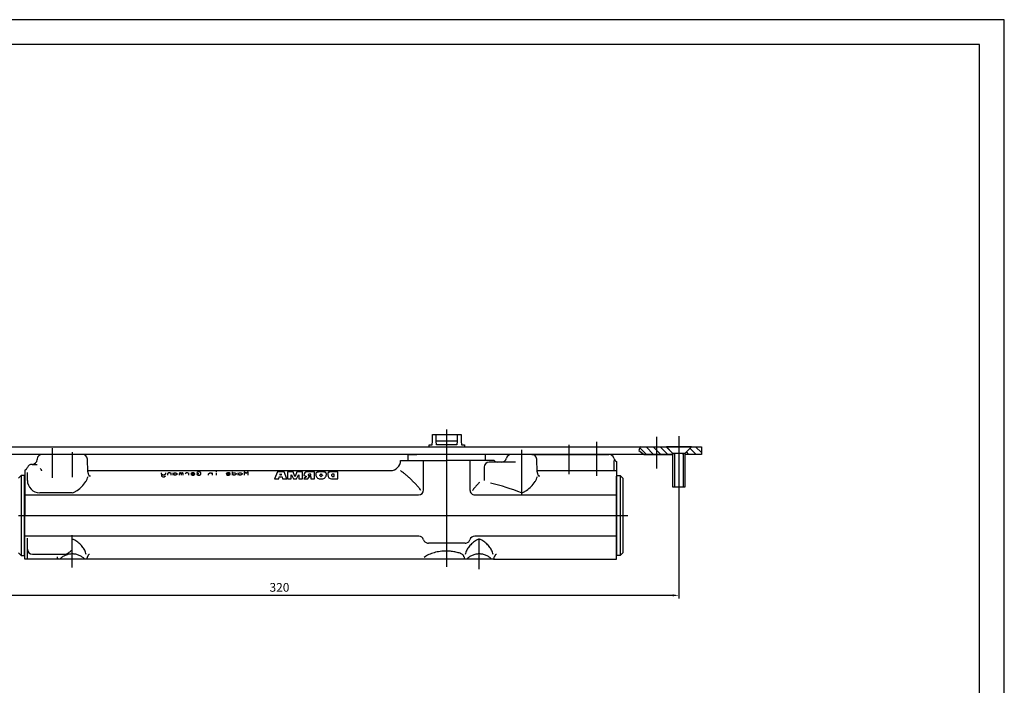
# Model space of a CAD drawing. Units: millimetres. Extents: x 36463 to 37100, y 31799 to 32393.
# Drawn here: x 36706 to 37100, y 32126 to 32393 of the extents above; entities that cross this region are included whole.
import ezdxf

# ---------------------------------------------------------------- set-up
doc = ezdxf.new("R2010")
doc.units = ezdxf.units.MM
doc.layers.add('1', color=7, linetype='Continuous')
doc.layers.add('dormakaba wymiary', color=2, linetype='Continuous')
doc.styles.get("Standard").update_dxf_attribs({"font": 'simplex.shx', "width": 0.9, "height": 3.5})
doc.dimstyles.new('DORMA x 001', dxfattribs={"dimtxt": 3.5, "dimasz": 2.5, "dimexe": 1.25, "dimexo": 0, "dimgap": 1, "dimtad": 1, "dimdsep": 46, "dimtxsty": 'Standard', "dimcen": 2.5, "dimclrd": 256, "dimclre": 256, "dimclrt": 256, "dimadec": 0, "dimazin": 2, "dimtfac": 1, "dimtix": 1, "dimtmove": 0, "dimatfit": 3, "dimfxl": 1, "dimlwd": -1, "dimlwe": -1, "dimarcsym": 0})

# ---------------------------------------------------------------- blocks, each defined once
blk = doc.blocks.new('*D11')
at = {"layer": 'Defpoints', "color": 0, "transparency": 16777216}
for p in [(36650.01, 32202.4), (36970.01, 32202.4), (36650.01, 32161.9)]:
    blk.add_point(p, dxfattribs=at)
at = {"layer": 'dormakaba wymiary', "transparency": 16777216}
for p, q in [((36650.01, 32202.4), (36650.01, 32160.65)), ((36970.01, 32202.4), (36970.01, 32160.65)), ((36967.51, 32161.9), (36652.51, 32161.9))]:
    blk.add_line(p, q, dxfattribs=at)
for points in [[(36652.51, 32162.32), (36652.51, 32161.49), (36650.01, 32161.9)], [(36967.51, 32162.32), (36967.51, 32161.49), (36970.01, 32161.9)]]:
    blk.add_solid(points, dxfattribs=at)
at = {"layer": 'dormakaba wymiary', "transparency": 16777216, "insert": (36810.01, 32164.65), "char_height": 3.5, "attachment_point": 5}
blk.add_mtext('320', dxfattribs=at)
blk = doc.blocks.new('*X12')
at = {"layer": '1', "color": 1, "linetype": 'Continuous'}
for p, q in [((-2.78, -1.46), (-5.45, 1.21)), ((-2.96, 1.54), (0.04, -1.46)), ((2.87, -1.46), (-0.13, 1.54)), ((2.7, 1.54), (5.7, -1.46))]:
    blk.add_line(p, q, dxfattribs=at)
blk = doc.blocks.new('*X15')
at = {"layer": '1', "color": 1, "linetype": 'Continuous'}
for p, q in [((-1.24, 1.24), (1.19, -1.19)), ((3.32, -0.49), (1.02, 1.81)), ((-1.64, -1.19), (-2.66, -0.17))]:
    blk.add_line(p, q, dxfattribs=at)

msp = doc.modelspace()

# ---------------------------------------------------------------- linework, layer by layer
for p, q in [((37100.379, 32392.564), (36462.514, 32392.564)), ((37100.379, 31798.564), (37100.379, 32392.564)), ((37090.379, 32382.564), (36472.514, 32382.564)), ((37090.379, 31808.564), (37090.379, 32382.564))]:
    msp.add_line(p, q)
at = {"layer": '1', "linetype": 'Continuous'}
for p, q in [((36871.289, 32223.649), (36871.289, 32226.399)), ((36871.289, 32226.399), (36882.789, 32226.399)), ((36872.839, 32223.649), (36872.839, 32226.399)), ((36877.014, 32226.399), (36877.014, 32228.399)), ((36877.014, 32173.362), (36877.014, 32226.399)), ((36881.239, 32226.399), (36881.239, 32223.649)), ((36882.789, 32226.399), (36882.789, 32223.649)), ((36970.014, 32225.665), (36970.014, 32213.532)), ((36869.914, 32221.399), (36869.914, 32222.149)), ((36869.914, 32222.149), (36871.158, 32222.149)), ((36871.158, 32222.149), (36871.289, 32223.649)), ((36872.97, 32222.149), (36872.839, 32223.649)), ((36881.239, 32223.649), (36872.839, 32223.649)), ((36881.108, 32222.149), (36872.97, 32222.149)), ((36881.239, 32223.649), (36881.108, 32222.149)), ((36882.789, 32223.649), (36882.92, 32222.149)), ((36882.92, 32222.149), (36884.164, 32222.149)), ((36884.164, 32222.149), (36884.164, 32221.399)), ((36925.974, 32222.263), (36925.974, 32210.493)), ((36936.974, 32223.373), (36936.974, 32221.373)), ((36961.014, 32225.461), (36961.014, 32212.792)), ((36970.014, 32221.909), (36970.014, 32202.401)), ((36655.014, 32221.399), (36965.014, 32221.399)), ((36967.514, 32218.399), (36698.514, 32218.399)), ((36719.014, 32218.399), (36714.945, 32218.399)), ((36719.014, 32220.877), (36719.014, 32209.039)), ((36727.014, 32218.399), (36719.014, 32218.399)), ((36727.014, 32219.265), (36727.014, 32209.217)), ((36731.082, 32218.399), (36727.014, 32218.399)), ((36861.514, 32215.899), (36861.514, 32218.399)), ((36861.514, 32218.399), (36865.014, 32218.399)), ((36889.014, 32218.399), (36865.014, 32218.399)), ((36892.514, 32218.399), (36889.014, 32218.399)), ((36892.514, 32215.899), (36892.514, 32218.399)), ((36907.014, 32218.399), (36902.961, 32218.399)), ((36907.014, 32220.166), (36907.014, 32202.281)), ((36911.082, 32218.399), (36907.014, 32218.399)), ((36911.082, 32218.399), (36941.974, 32218.399)), ((36936.974, 32221.373), (36936.974, 32209.732)), ((36954.556, 32221.399), (36953.934, 32219.954)), ((36953.934, 32219.954), (36956.109, 32218.399)), ((36965.089, 32221.324), (36954.556, 32221.399)), ((36956.109, 32218.399), (36967.514, 32218.399)), ((36965.014, 32221.399), (36967.514, 32218.899)), ((36975.014, 32221.399), (36965.014, 32221.399)), ((36975.014, 32221.399), (36965.014, 32221.399)), ((36965.014, 32221.399), (36967.514, 32218.899)), ((36965.014, 32221.399), (36967.514, 32218.899)), ((36967.514, 32218.899), (36965.089, 32221.324)), ((36965.164, 32221.399), (36974.864, 32221.399)), ((36967.514, 32218.899), (36967.514, 32205.399)), ((36967.514, 32218.899), (36967.514, 32218.399)), ((36967.514, 32218.899), (36972.514, 32218.899)), ((36967.514, 32218.399), (36967.514, 32218.899)), ((36967.514, 32218.899), (36967.514, 32218.399)), ((36967.514, 32218.399), (36967.514, 32205.399)), ((36968.264, 32218.383), (36968.264, 32218.899)), ((36968.264, 32218.899), (36968.264, 32205.399)), ((36971.764, 32218.383), (36971.764, 32218.899)), ((36971.764, 32218.899), (36971.764, 32205.399)), ((36972.514, 32218.899), (36975.014, 32221.399)), ((36972.514, 32218.899), (36975.014, 32221.399)), ((36972.514, 32218.899), (36975.014, 32221.399)), ((36972.514, 32205.399), (36972.514, 32218.899)), ((36972.514, 32218.399), (36972.514, 32218.899)), ((36972.514, 32218.399), (36972.514, 32218.899)), ((36972.514, 32205.399), (36972.514, 32218.399)), ((36979.014, 32218.399), (36972.514, 32218.399)), ((36975.014, 32221.399), (36979.014, 32221.399)), ((36979.014, 32221.399), (36979.014, 32218.399)), ((36710.943, 32214.399), (36710.874, 32214.399)), ((36710.874, 32214.399), (36712.939, 32214.399)), ((36712.946, 32216.469), (36712.942, 32216.33)), ((36733.258, 32211.418), (36733.081, 32216.469)), ((36858.514, 32215.899), (36877.014, 32215.899)), ((36867.727, 32204.146), (36867.727, 32215.899)), ((36896.041, 32215.899), (36877.014, 32215.899)), ((36886.301, 32215.899), (36886.301, 32204.146)), ((36904.624, 32215.307), (36894.04, 32215.307)), ((36899.067, 32215.307), (36897.461, 32215.307)), ((36913.258, 32211.418), (36913.081, 32216.469)), ((36943.974, 32215.926), (36943.974, 32212.117)), ((36945.014, 32215.499), (36945.014, 32211.899)), ((36706.514, 32209.899), (36705.514, 32208.899)), ((36707.814, 32209.899), (36706.514, 32209.899)), ((36706.514, 32209.899), (36706.514, 32177.899)), ((36708.014, 32209.699), (36707.814, 32209.899)), ((36707.814, 32177.899), (36707.814, 32209.899)), ((36708.014, 32212.091), (36708.014, 32193.899)), ((36709.014, 32207.986), (36709.014, 32211.149)), ((36733.241, 32211.899), (36854.514, 32211.899)), ((36762.725, 32210.483), (36762.726, 32211.046)), ((36763.244, 32210.108), (36762.725, 32210.483)), ((36762.725, 32210.483), (36762.725, 32209.702)), ((36763.788, 32210.108), (36763.244, 32210.108)), ((36764.306, 32210.424), (36763.788, 32210.108)), ((36764.307, 32211.046), (36764.306, 32210.424)), ((36765.633, 32211.046), (36765.097, 32210.617)), ((36765.097, 32210.617), (36765.097, 32210.108)), ((36766.134, 32211.046), (36765.633, 32211.046)), ((36766.67, 32210.66), (36766.134, 32211.046)), ((36766.669, 32210.108), (36766.67, 32211.046)), ((36767.447, 32210.108), (36767.456, 32211.046)), ((36767.949, 32210.108), (36767.45, 32210.483)), ((36767.453, 32210.643), (36768.009, 32211.046)), ((36768.527, 32210.108), (36767.949, 32210.108)), ((36768.009, 32211.046), (36768.51, 32211.046)), ((36768.51, 32211.046), (36769.037, 32210.651)), ((36769.037, 32210.466), (36768.527, 32210.108)), ((36769.037, 32210.651), (36769.037, 32210.466)), ((36770.091, 32211.046), (36769.819, 32210.651)), ((36769.819, 32210.651), (36769.819, 32210.108)), ((36770.329, 32211.046), (36770.091, 32211.046)), ((36770.61, 32210.651), (36770.329, 32211.046)), ((36770.873, 32211.046), (36770.601, 32210.651)), ((36770.601, 32210.651), (36770.601, 32210.108)), ((36771.111, 32211.046), (36770.873, 32211.046)), ((36771.392, 32210.651), (36771.111, 32211.046)), ((36771.391, 32210.108), (36771.392, 32211.046)), ((36772.712, 32211.046), (36772.178, 32210.649)), ((36773.201, 32211.046), (36772.712, 32211.046)), ((36773.753, 32210.665), (36773.201, 32211.046)), ((36773.753, 32210.108), (36773.753, 32211.046)), ((36774.54, 32210.654), (36774.539, 32210.557)), ((36774.539, 32210.557), (36776.12, 32210.557)), ((36775.088, 32211.046), (36774.54, 32210.654)), ((36774.551, 32210.35), (36775.048, 32210.109)), ((36775.048, 32210.109), (36775.604, 32210.108)), ((36775.573, 32211.046), (36775.088, 32211.046)), ((36776.121, 32210.654), (36775.573, 32211.046)), ((36775.604, 32210.108), (36776.121, 32210.47)), ((36776.121, 32210.47), (36776.121, 32210.654)), ((36776.91, 32210.655), (36776.901, 32210.462)), ((36776.901, 32210.462), (36777.419, 32210.108)), ((36777.427, 32211.399), (36776.904, 32211.025)), ((36777.692, 32210.655), (36776.91, 32210.655)), ((36777.419, 32210.108), (36777.967, 32210.108)), ((36777.937, 32211.399), (36777.427, 32211.399)), ((36778.482, 32211.014), (36777.937, 32211.399)), ((36777.967, 32210.108), (36778.482, 32210.474)), ((36778.482, 32210.474), (36778.482, 32211.014)), ((36781.64, 32210.108), (36781.641, 32210.638)), ((36781.641, 32210.638), (36782.168, 32211.046)), ((36782.168, 32211.046), (36782.712, 32211.046)), ((36782.712, 32211.046), (36783.222, 32210.655)), ((36783.221, 32210.108), (36783.222, 32211.046)), ((36784.768, 32210.108), (36784.769, 32211.046)), ((36784.769, 32211.428), (36784.769, 32211.63)), ((36788.719, 32210.689), (36788.718, 32210.559)), ((36788.718, 32210.559), (36790.282, 32210.559)), ((36789.247, 32211.046), (36788.719, 32210.689)), ((36788.746, 32210.35), (36789.246, 32210.108)), ((36789.246, 32210.108), (36789.773, 32210.108)), ((36789.791, 32211.046), (36789.247, 32211.046)), ((36789.773, 32210.108), (36790.283, 32210.471)), ((36790.284, 32210.689), (36789.791, 32211.046)), ((36790.283, 32210.471), (36790.284, 32210.689)), ((36791.1, 32211.399), (36791.099, 32210.108)), ((36791.626, 32210.108), (36791.099, 32210.454)), ((36791.626, 32210.108), (36791.099, 32210.454)), ((36791.626, 32210.108), (36791.099, 32210.454)), ((36791.1, 32210.689), (36791.627, 32211.046)), ((36791.1, 32210.689), (36791.627, 32211.046)), ((36791.1, 32210.689), (36791.627, 32211.046)), ((36792.153, 32210.108), (36791.626, 32210.108)), ((36792.153, 32210.108), (36791.626, 32210.108)), ((36792.153, 32210.108), (36791.626, 32210.108)), ((36791.627, 32211.046), (36792.171, 32211.046)), ((36791.627, 32211.046), (36792.171, 32211.046)), ((36791.627, 32211.046), (36792.171, 32211.046)), ((36792.663, 32210.471), (36792.153, 32210.108)), ((36792.663, 32210.471), (36792.153, 32210.108)), ((36792.663, 32210.471), (36792.153, 32210.108)), ((36792.171, 32211.046), (36792.664, 32210.689)), ((36792.171, 32211.046), (36792.664, 32210.689)), ((36792.171, 32211.046), (36792.664, 32210.689)), ((36792.664, 32210.689), (36792.663, 32210.471)), ((36792.664, 32210.689), (36792.663, 32210.471)), ((36792.664, 32210.689), (36792.663, 32210.471)), ((36793.462, 32210.108), (36793.463, 32211.046)), ((36793.989, 32210.108), (36793.462, 32210.454)), ((36793.463, 32210.689), (36793.99, 32211.046)), ((36794.516, 32210.108), (36793.989, 32210.108)), ((36793.99, 32211.046), (36794.534, 32211.046)), ((36795.026, 32210.471), (36794.516, 32210.108)), ((36794.534, 32211.046), (36795.027, 32210.689)), ((36795.027, 32210.689), (36795.026, 32210.471)), ((36796.608, 32210.672), (36795.826, 32211.399)), ((36795.826, 32211.399), (36795.826, 32210.108)), ((36797.407, 32211.399), (36796.608, 32210.672)), ((36797.407, 32210.108), (36797.407, 32211.399)), ((36809.169, 32211.399), (36808.04, 32208.601)), ((36811.85, 32211.399), (36809.169, 32211.399)), ((36810.981, 32210.295), (36810.038, 32210.295)), ((36810.038, 32210.295), (36810.368, 32210.129)), ((36810.368, 32210.129), (36810.65, 32210.129)), ((36810.65, 32210.129), (36810.981, 32210.295)), ((36812.979, 32208.601), (36811.85, 32211.399)), ((36815.519, 32211.399), (36813.261, 32211.399)), ((36813.261, 32211.399), (36813.261, 32208.601)), ((36814.672, 32208.601), (36814.672, 32210.129)), ((36814.672, 32210.129), (36814.813, 32210.129)), ((36814.813, 32210.129), (36815.59, 32208.601)), ((36816.14, 32209.577), (36815.519, 32211.399)), ((36816.93, 32211.399), (36816.309, 32209.577)), ((36816.86, 32208.601), (36817.636, 32210.129)), ((36819.188, 32211.399), (36816.93, 32211.399)), ((36817.636, 32210.129), (36817.777, 32210.129)), ((36817.777, 32210.129), (36817.777, 32208.601)), ((36819.188, 32208.601), (36819.188, 32211.399)), ((36819.753, 32209.988), (36820.268, 32209.783)), ((36823.986, 32211.399), (36821.164, 32211.399)), ((36821.446, 32210.038), (36821.446, 32209.939)), ((36821.446, 32209.939), (36822.575, 32209.939)), ((36822.575, 32210.517), (36821.926, 32210.517)), ((36822.575, 32209.939), (36822.575, 32210.517)), ((36823.986, 32208.601), (36823.986, 32211.399)), ((36824.551, 32210.706), (36824.551, 32210.295)), ((36826.138, 32209.932), (36826.138, 32210.069)), ((36827.091, 32211.399), (36826.244, 32211.399)), ((36826.717, 32210.412), (36826.618, 32210.412)), ((36827.197, 32210.069), (36827.197, 32209.932)), ((36828.784, 32210.295), (36828.784, 32210.706)), ((36829.349, 32210.847), (36829.349, 32210.154)), ((36833.441, 32211.399), (36830.901, 32211.399)), ((36830.901, 32210.129), (36830.901, 32209.871)), ((36831.889, 32210.412), (36831.183, 32210.412)), ((36831.889, 32209.589), (36831.889, 32210.412)), ((36833.441, 32208.601), (36833.441, 32211.399)), ((36892.04, 32213.307), (36892.04, 32207.976)), ((36913.241, 32211.899), (36945.014, 32211.899)), ((36945.014, 32211.899), (36945.014, 32193.899)), ((36945.014, 32209.699), (36945.214, 32209.899)), ((36945.214, 32209.899), (36946.514, 32209.899)), ((36945.214, 32177.899), (36945.214, 32209.899)), ((36946.514, 32209.899), (36947.514, 32208.899)), ((36946.514, 32209.899), (36946.514, 32177.899)), ((36708.014, 32178.099), (36708.014, 32209.699)), ((36762.725, 32209.702), (36763.252, 32209.337)), ((36763.252, 32209.337), (36763.788, 32209.337)), ((36763.788, 32209.337), (36764.306, 32209.728)), ((36808.04, 32208.601), (36809.733, 32208.601)), ((36809.733, 32208.601), (36809.885, 32209.448)), ((36809.885, 32209.448), (36811.133, 32209.448)), ((36811.133, 32209.448), (36811.285, 32208.601)), ((36811.285, 32208.601), (36812.979, 32208.601)), ((36813.261, 32208.601), (36814.672, 32208.601)), ((36815.59, 32208.601), (36816.86, 32208.601)), ((36816.225, 32209.577), (36816.14, 32209.577)), ((36816.309, 32209.577), (36816.225, 32209.577)), ((36817.777, 32208.601), (36819.188, 32208.601)), ((36820.784, 32209.577), (36819.753, 32208.601)), ((36819.753, 32208.601), (36821.305, 32208.601)), ((36820.268, 32209.783), (36820.784, 32209.577)), ((36821.305, 32208.601), (36822.095, 32209.577)), ((36822.095, 32209.577), (36822.575, 32209.577)), ((36822.575, 32209.577), (36822.575, 32208.601)), ((36822.575, 32208.601), (36823.986, 32208.601)), ((36826.244, 32208.601), (36827.091, 32208.601)), ((36826.618, 32209.589), (36826.717, 32209.589)), ((36830.901, 32208.601), (36833.441, 32208.601)), ((36831.183, 32209.589), (36831.889, 32209.589)), ((36890.167, 32207.189), (36890.159, 32207.189)), ((36945.014, 32178.099), (36945.014, 32209.699)), ((36947.514, 32208.899), (36947.514, 32178.899)), ((36708.014, 32202.146), (36865.727, 32202.146)), ((36727.014, 32202.986), (36714.014, 32202.986)), ((36888.301, 32202.146), (36945.014, 32202.146)), ((36967.514, 32205.399), (36972.514, 32205.399)), ((36967.514, 32205.399), (36972.514, 32205.399)), ((36705.514, 32193.899), (36949.608, 32193.899)), ((36708.014, 32176.399), (36708.014, 32193.899)), ((36945.014, 32176.399), (36945.014, 32193.899)), ((36865.727, 32185.653), (36708.014, 32185.653)), ((36709.014, 32176.673), (36709.014, 32184.813)), ((36727.012, 32173.056), (36727.012, 32186.045)), ((36865.807, 32185.653), (36865.727, 32185.653)), ((36877.014, 32182.799), (36869.643, 32182.799)), ((36884.385, 32182.799), (36877.014, 32182.799)), ((36945.014, 32185.653), (36888.221, 32185.653)), ((36890.014, 32172.444), (36890.014, 32184.685)), ((36705.514, 32178.899), (36706.514, 32177.899)), ((36709.014, 32178.391), (36709.014, 32181.391)), ((36709.014, 32177.891), (36709.014, 32178.391)), ((36711.014, 32178.391), (36723.998, 32178.391)), ((36877.014, 32179.645), (36877, 32179.645)), ((36947.514, 32178.899), (36946.514, 32177.899)), ((36706.514, 32177.899), (36707.814, 32177.899)), ((36707.814, 32177.899), (36708.014, 32178.099)), ((36721.211, 32176.399), (36708.014, 32176.399)), ((36732.812, 32176.399), (36721.211, 32176.399)), ((36884.213, 32176.399), (36732.812, 32176.399)), ((36890.014, 32176.399), (36884.213, 32176.399)), ((36895.815, 32176.399), (36890.014, 32176.399)), ((36895.815, 32176.399), (36945.014, 32176.399)), ((36945.214, 32177.899), (36945.014, 32178.099)), ((36946.514, 32177.899), (36945.214, 32177.899))]:
    msp.add_line(p, q, dxfattribs=at)
for centre, radius, start, end in [((36714.945, 32216.399), 2, 89.99993, 178.00003), ((36731.082, 32216.399), 2, 1.99996, 90.00007), ((36902.961, 32216.399), 2, 90.00001, 166.78058), ((36911.082, 32216.399), 2, 1.99999, 90.00005), ((36941.974, 32216.399), 2, 13.11116, 90.00001), ((36710.868, 32212.399), 2, 89.8316, 157.97572), ((36710.943, 32216.399), 2, 269.99998, 357.99998), ((36854.514, 32215.899), 4, 270, 0), ((36894.04, 32213.307), 2, 90.00003, 179.99997), ((36897.462, 32217.306), 1.999, 224.71672, 269.96352), ((36899.066, 32217.306), 1.999, 270.03008, 347.01616), ((36945.87, 32217.307), 2, 193.11111, 244.66393), ((36707.16, 32213.899), 2, 295.2789, 337.97569), ((36698.515, 32200.031), 20.158, 37.55499, 39.26248), ((36709.663, 32208.559), 6.122, 34.05429, 37.87535), ((36713.362, 32211.06), 1.657, 29.48931, 34.02023), ((36714.249, 32211.563), 0.637, 25.08015, 29.33812), ((36714.836, 32211.856), 0.101, 252.0906, 255.71249), ((36714.829, 32211.829), 0.0726, 255.6813, 260.18806), ((36714.825, 32211.808), 0.0514, 260.14721, 265.82669), ((36714.824, 32211.792), 0.0359, 265.77837, 272.99001), ((36714.514, 32211.689), 0.344, 21.73154, 24.93288), ((36714.825, 32211.782), 0.0252, 272.94749, 282.0654), ((36714.826, 32211.775), 0.0185, 282.06348, 293.28821), ((36714.639, 32211.738), 0.21, 17.35072, 21.80491), ((36714.828, 32211.772), 0.0148, 293.37524, 306.38605), ((36714.828, 32211.771), 0.0137, 306.56307, 320.27899), ((36714.726, 32211.765), 0.119, 10.96588, 17.48575), ((36714.827, 32211.771), 0.0149, 320.45363, 333.40773), ((36714.824, 32211.773), 0.0187, 333.49049, 344.63069), ((36714.77, 32211.774), 0.0736, 6.29479, 10.76034), ((36714.817, 32211.775), 0.0256, 344.62614, 353.66017), ((36714.791, 32211.776), 0.0521, 0.71025, 6.33526), ((36714.807, 32211.776), 0.0364, 353.61691, 0.75841), ((36737.036, 32211.546), 3.781, 181.93899, 187.64827), ((36736.441, 32211.463), 3.18, 187.59385, 194.0033), ((36735.731, 32211.282), 2.447, 193.92434, 201.5602), ((36735.061, 32211.014), 1.725, 201.44122, 211.08712), ((36734.666, 32210.781), 1.267, 211.29248, 217.21095), ((36734.464, 32210.627), 1.013, 217.1895, 224.05991), ((36734.318, 32210.485), 0.809, 224.04285, 232.0228), ((36734.224, 32210.365), 0.656, 232.01992, 241.19505), ((36821.164, 32209.988), 1.411, 90, 180), ((36821.926, 32210.038), 0.48, 89.99927, 180.00074), ((36824.841, 32210.705), 0.291, 166.39732, 179.92134), ((36826.244, 32210.295), 1.693, 179.99966, 269.99967), ((36824.881, 32210.695), 0.332, 153.89546, 166.28001), ((36824.958, 32210.657), 0.418, 143.23485, 153.85727), ((36825.068, 32210.575), 0.555, 134.4549, 143.25286), ((36825.203, 32210.439), 0.747, 127.27819, 134.49393), ((36825.355, 32210.241), 0.996, 121.36379, 127.31781), ((36825.513, 32209.981), 1.3, 116.41255, 121.39685), ((36825.67, 32209.667), 1.652, 112.18917, 116.43819), ((36825.883, 32209.131), 2.228, 105.09229, 112.05868), ((36826.096, 32208.361), 3.027, 99.50821, 105.18389), ((36826.233, 32207.525), 3.874, 89.84322, 99.46997), ((36826.618, 32209.932), 0.48, 90.00236, 180.00146), ((36826.618, 32210.069), 0.48, 179.99842, 269.99848), ((36826.717, 32209.932), 0.48, 359.99838, 89.99875), ((36826.717, 32210.069), 0.48, 270.00112, 0.00174), ((36827.101, 32207.525), 3.874, 80.53003, 90.15677), ((36827.091, 32210.295), 1.693, 269.99961, 359.99978), ((36827.239, 32208.361), 3.027, 74.81614, 80.49179), ((36827.452, 32209.131), 2.228, 67.94141, 74.90774), ((36827.664, 32209.667), 1.652, 63.56195, 67.81092), ((36827.821, 32209.981), 1.3, 58.60335, 63.58759), ((36827.98, 32210.241), 0.996, 52.68247, 58.63641), ((36828.132, 32210.439), 0.747, 45.50645, 52.72209), ((36828.267, 32210.575), 0.555, 36.74766, 45.54549), ((36828.376, 32210.657), 0.418, 26.1434, 36.76568), ((36828.454, 32210.695), 0.332, 13.7208, 26.10522), ((36828.494, 32210.705), 0.291, 0.07955, 13.6035), ((36829.552, 32210.847), 0.203, 164.40258, 179.87578), ((36830.901, 32210.154), 1.552, 179.99979, 269.9994), ((36829.576, 32210.84), 0.228, 157.30211, 164.4609), ((36829.605, 32210.828), 0.259, 150.71469, 157.2908), ((36829.642, 32210.807), 0.302, 144.77359, 150.71198), ((36829.687, 32210.775), 0.358, 139.47261, 144.77687), ((36829.77, 32210.703), 0.467, 130.39485, 139.28311), ((36829.899, 32210.551), 0.666, 123.44718, 130.4592), ((36830.045, 32210.332), 0.93, 117.88643, 123.50145), ((36830.273, 32209.889), 1.428, 109.21386, 117.66347), ((36830.554, 32209.105), 2.261, 103.17126, 109.38373), ((36830.759, 32208.252), 3.138, 98.27301, 103.26239), ((36830.891, 32207.326), 4.074, 89.85625, 98.23997), ((36831.183, 32210.129), 0.282, 90.001, 180.00021), ((36831.183, 32209.871), 0.282, 180.00059, 270.00063), ((36823.971, 32166.861), 56.76, 51.07324, 52.51315), ((36826.113, 32169.504), 53.358, 49.54721, 51.07894), ((36828.313, 32172.077), 49.973, 47.91748, 49.55296), ((36917.036, 32211.546), 3.781, 181.93908, 187.64834), ((36916.441, 32211.463), 3.18, 187.59392, 194.00334), ((36915.731, 32211.282), 2.447, 193.92439, 201.56022), ((36915.061, 32211.014), 1.725, 201.44125, 211.08712), ((36914.666, 32210.781), 1.267, 211.29248, 217.21094), ((36914.464, 32210.627), 1.013, 217.18949, 224.0599), ((36914.318, 32210.485), 0.809, 224.04283, 232.02279), ((36914.224, 32210.365), 0.656, 232.01991, 241.19505), ((36714.014, 32207.986), 5, 180, 270), ((36722.747, 32213.432), 11.356, 315.69493, 328.25826), ((36724.503, 32212.339), 9.287, 328.29246, 335.47646), ((36726.387, 32211.491), 7.222, 335.39226, 343.89142), ((36734.173, 32210.274), 0.552, 241.21913, 251.51058), ((36734.155, 32210.219), 0.494, 251.56861, 262.64769), ((36734.152, 32210.205), 0.48, 262.72868, 274.02823), ((36734.149, 32210.233), 0.508, 274.10431, 284.98072), ((36830.678, 32174.689), 46.449, 46.16422, 47.92377), ((36832.971, 32177.072), 43.142, 44.27416, 46.16859), ((36835.477, 32179.513), 39.643, 42.21419, 44.2758), ((36838.085, 32181.874), 36.126, 39.95715, 42.21952), ((36916.048, 32181.783), 36.265, 137.78482, 140.03851), ((36918.55, 32179.514), 39.642, 135.7241, 137.78579), ((36871.519, 32111.871), 97.784, 68.71604, 76.36041), ((36902.747, 32213.432), 11.356, 315.69493, 328.25826), ((36904.503, 32212.339), 9.287, 328.29246, 335.47646), ((36906.387, 32211.491), 7.222, 335.39227, 343.89143), ((36914.173, 32210.274), 0.552, 241.21912, 251.51059), ((36914.155, 32210.219), 0.494, 251.56863, 262.64774), ((36914.152, 32210.205), 0.48, 262.72873, 274.02832), ((36914.149, 32210.233), 0.508, 274.1044, 284.98085), ((36725.088, 32209.343), 6.643, 286.85653, 295.84373), ((36724.184, 32211.242), 8.746, 295.7508, 303.22899), ((36722.891, 32213.192), 11.086, 303.2968, 316.06558), ((36865.727, 32204.146), 2, 270, 0), ((36840.601, 32183.978), 32.846, 37.47442, 39.96269), ((36888.301, 32204.146), 2, 179.99999, 270.00001), ((36913.418, 32183.985), 32.834, 140.03688, 142.52602), ((36905.088, 32209.343), 6.643, 286.85654, 295.84373), ((36904.184, 32211.242), 8.746, 295.7508, 303.229), ((36902.891, 32213.192), 11.086, 303.2968, 316.06558), ((36727.011, 32182.292), 2, 59.37783, 90.00003), ((36722.028, 32173.817), 11.832, 49.75403, 59.5175), ((36723.205, 32175.205), 10.012, 38.84669, 49.75947), ((36865.807, 32183.653), 2, 16.28374, 90.00004), ((36869.618, 32184.782), 1.975, 196.70637, 233.61682), ((36869.641, 32184.813), 2.013, 233.61582, 270.05192), ((36884.387, 32184.813), 2.013, 269.94756, 306.38366), ((36884.41, 32184.781), 1.974, 306.38302, 343.29653), ((36893.821, 32175.205), 10.012, 130.24057, 141.15331), ((36888.221, 32183.653), 2, 89.99996, 163.71626), ((36894.997, 32173.817), 11.832, 120.48256, 130.24601), ((36890.014, 32182.292), 2, 90.00639, 120.62217), ((36890.014, 32182.292), 2, 59.37783, 89.99998), ((36885.03, 32173.817), 11.832, 49.75405, 59.51752), ((36886.207, 32175.205), 10.012, 38.84671, 49.75949), ((36711.014, 32180.391), 2, 180.00002, 269.99998), ((36723.998, 32180.391), 2, 270.00003, 300.32402), ((36727.233, 32170.687), 7.835, 101.93612, 112.76056), ((36720.007, 32187.189), 9.882, 300.39633, 307.35565), ((36727.142, 32171.173), 7.341, 96.36891, 102.02206), ((36719.246, 32188.19), 11.14, 307.34399, 313.76896), ((36727.024, 32172.285), 6.223, 90.11116, 96.4243), ((36727, 32172.285), 6.223, 83.57578, 89.88885), ((36726.882, 32171.173), 7.341, 77.97803, 83.63116), ((36726.79, 32170.687), 7.835, 67.23945, 78.06397), ((36724.238, 32176.042), 8.683, 26.82535, 38.82386), ((36724.919, 32176.395), 7.916, 14.00695, 26.76737), ((36733.924, 32177.786), 0.527, 104.54682, 117.49756), ((36733.905, 32177.858), 0.453, 90.10265, 104.42625), ((36875.391, 32166.511), 12.961, 105.47442, 115.49727), ((36876.399, 32162.921), 16.69, 97.05489, 105.52224), ((36876.93, 32158.765), 20.88, 89.80899, 97.10077), ((36877.026, 32163.367), 16.278, 86.51503, 90.04107), ((36877.025, 32163.356), 16.289, 83.36176, 86.51396), ((36876.97, 32162.843), 16.805, 80.29929, 83.37939), ((36876.905, 32162.463), 17.19, 77.36923, 80.30037), ((36876.771, 32161.892), 17.777, 74.08672, 77.34965), ((36876.595, 32160.648), 19.022, 72.21506, 74.60301), ((36881.619, 32176.314), 2.57, 67.88624, 72.19664), ((36882.238, 32177.847), 0.917, 63.41135, 67.63842), ((36882.444, 32178.256), 0.459, 56.84382, 63.54297), ((36882.008, 32177.115), 1.673, 55.12252, 65.76056), ((36883.121, 32177.858), 0.453, 75.57488, 89.89848), ((36883.101, 32177.786), 0.527, 62.49566, 75.45387), ((36892.107, 32176.395), 7.916, 153.23257, 165.99293), ((36892.788, 32176.042), 8.683, 141.17614, 153.1746), ((36890.235, 32170.687), 7.835, 101.93613, 112.76056), ((36890.144, 32171.173), 7.341, 96.36891, 102.02206), ((36890.026, 32172.285), 6.223, 90.11116, 96.4243), ((36890.002, 32172.285), 6.223, 83.57578, 89.88885), ((36889.884, 32171.173), 7.341, 77.97803, 83.63116), ((36889.792, 32170.687), 7.835, 67.23945, 78.06398), ((36887.24, 32176.042), 8.683, 26.82535, 38.82387), ((36887.921, 32176.395), 7.916, 14.00693, 26.76738), ((36896.926, 32177.786), 0.527, 104.54683, 117.49746), ((36896.907, 32177.858), 0.453, 90.10266, 104.42626), ((36722.943, 32177.399), 2, 183.57151, 192.21426), ((36722.943, 32177.399), 2, 192.2138, 200.85695), ((36723.037, 32177.444), 2.104, 201.08334, 209.77372), ((36724.273, 32174.943), 2.599, 138.24426, 143.89378), ((36724.738, 32174.529), 3.222, 133.37103, 138.2661), ((36725.441, 32173.769), 4.257, 125.08549, 133.22276), ((36726.288, 32172.58), 5.717, 118.49918, 125.18018), ((36726.898, 32171.472), 6.982, 112.7162, 118.56212), ((36727.125, 32171.472), 6.982, 61.43778, 67.28379), ((36727.735, 32172.58), 5.717, 54.81955, 61.50071), ((36728.583, 32173.77), 4.257, 46.77672, 54.91424), ((36729.285, 32174.529), 3.222, 41.7332, 46.62844), ((36729.751, 32174.943), 2.599, 36.10532, 41.75504), ((36730.978, 32177.448), 2.113, 330.24583, 338.89711), ((36731.08, 32177.399), 2, 339.14321, 347.78553), ((36731.08, 32177.399), 2, 347.78568, 356.4292), ((36733.575, 32177.244), 0.5, 162.12096, 176.42924), ((36735.81, 32176.517), 2.85, 159.41558, 162.01421), ((36735.329, 32176.707), 2.333, 153.90917, 159.61933), ((36734.802, 32176.968), 1.744, 146.37625, 154.01446), ((36734.46, 32177.193), 1.335, 141.11336, 146.28186), ((36734.26, 32177.355), 1.079, 135.17461, 141.1322), ((36734.099, 32177.516), 0.85, 127.08724, 135.24791), ((36733.986, 32177.666), 0.662, 117.46525, 127.10348), ((36874.117, 32169.169), 10.014, 115.46752, 127.37065), ((36883.04, 32177.666), 0.662, 52.89684, 62.54016), ((36882.927, 32177.517), 0.85, 44.74552, 52.91286), ((36882.762, 32177.352), 1.082, 38.86763, 44.803), ((36882.561, 32177.19), 1.341, 33.74081, 38.88669), ((36882.208, 32176.96), 1.762, 26.02397, 33.58618), ((36881.698, 32176.707), 2.332, 20.37815, 26.09244), ((36881.255, 32176.531), 2.808, 17.96641, 20.60381), ((36883.45, 32177.244), 0.5, 3.57073, 17.87907), ((36885.945, 32177.399), 2, 183.57096, 192.21416), ((36885.945, 32177.399), 2, 192.2139, 200.85735), ((36886.039, 32177.444), 2.104, 201.08238, 209.77467), ((36887.275, 32174.943), 2.599, 138.24425, 143.89377), ((36887.741, 32174.529), 3.222, 133.37103, 138.26609), ((36888.443, 32173.769), 4.257, 125.08549, 133.22275), ((36889.29, 32172.58), 5.717, 118.49918, 125.18017), ((36889.9, 32171.472), 6.982, 112.7162, 118.56212), ((36890.128, 32171.472), 6.982, 61.43777, 67.28379), ((36890.738, 32172.58), 5.717, 54.81953, 61.50071), ((36891.585, 32173.77), 4.257, 46.77669, 54.91422), ((36892.287, 32174.529), 3.222, 41.73315, 46.6284), ((36892.753, 32174.943), 2.599, 36.10525, 41.75499), ((36893.979, 32177.448), 2.114, 330.24678, 338.89616), ((36894.082, 32177.399), 2, 339.14288, 347.78586), ((36894.082, 32177.399), 2, 347.78608, 356.4288), ((36896.578, 32177.244), 0.5, 162.12093, 176.42927), ((36898.814, 32176.516), 2.852, 159.41664, 162.01314), ((36898.332, 32176.707), 2.333, 153.90912, 159.61939), ((36897.804, 32176.969), 1.744, 146.37479, 154.01593), ((36897.462, 32177.194), 1.334, 141.11336, 146.28267), ((36897.262, 32177.355), 1.078, 135.17381, 141.13219), ((36897.102, 32177.516), 0.85, 127.08724, 135.24772), ((36896.988, 32177.666), 0.662, 117.4654, 127.10349)]:
    msp.add_arc(centre, radius, start, end, dxfattribs=at)

# ---------------------------------------------------------------- block references
for name, p in [('*X12', (36959.869, 32219.858)), ('*X15', (36975.692, 32219.592))]:
    msp.add_blockref(name, p, dxfattribs=at)

# ---------------------------------------------------------------- dimensions: what is measured, and where the dimension line sits
at = {"layer": 'dormakaba wymiary'}
dim = msp.add_linear_dim(base=(36650.014, 32161.903), p1=(36970.014, 32202.401), p2=(36650.014, 32202.401), dimstyle='DORMA x 001', dxfattribs=at)
dim.commit()
dim.dimension.update_dxf_attribs({"geometry": '*D11', "text_midpoint": (36810.014, 32164.653)})

doc.saveas('drawing.dxf')
